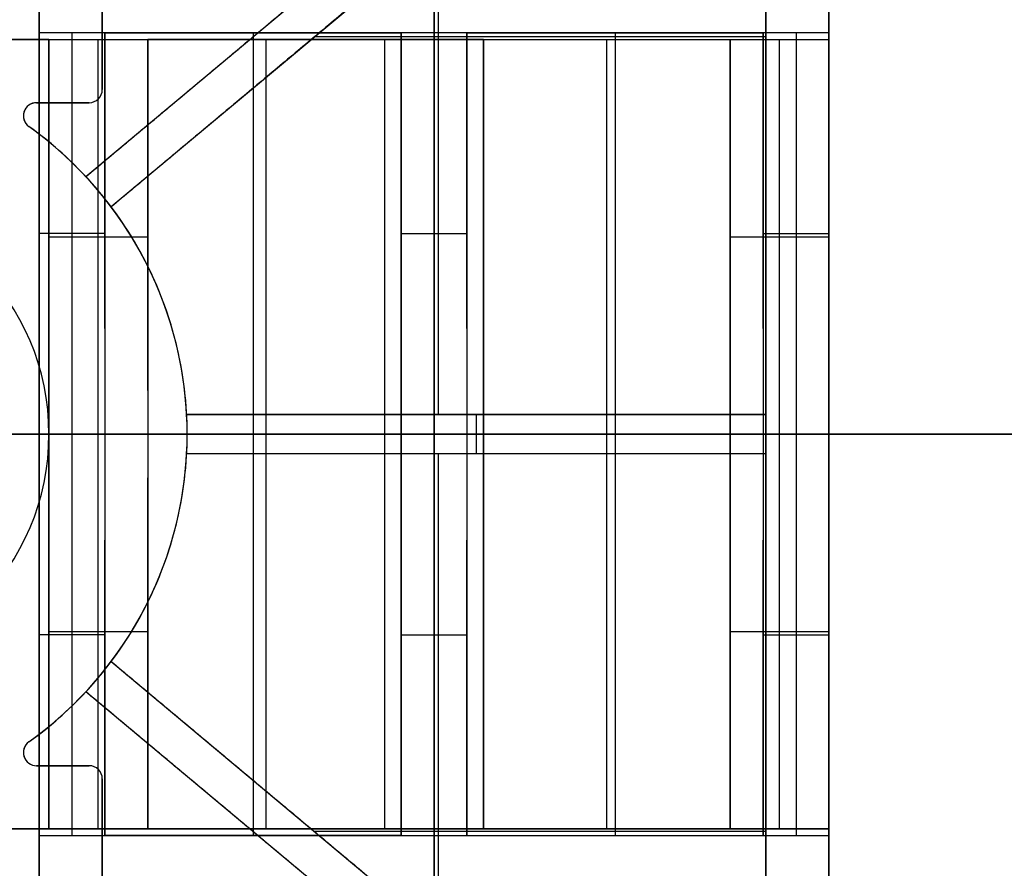
# Model space of a CAD drawing. Units: millimetres. Extents: x -11 to 340, y -176 to 176.
# Drawn here: x 133 to 148, y -7 to 6 of the extents above; entities that cross this region are included whole.
import ezdxf

# ---------------------------------------------------------------- set-up
doc = ezdxf.new("R2010")
doc.units = ezdxf.units.MM
doc.header["$MEASUREMENT"] = 0
doc.layers.add('2', color=7, linetype='Continuous')
doc.layers.add('3', color=7, linetype='Continuous')

msp = doc.modelspace()

# ---------------------------------------------------------------- linework, layer by layer
at = {"layer": '2'}
for centre, radius, start, end in [((164.5, 0, 37.7), 175.5, 0, 180), ((164.5, 0, -6.8), 175.5, 0, 180), ((164.5, 0, 15.45), 175.5, 0, 180), ((164.5, 0, -7), 175.3, 0, 180), ((164.5, 0, 38), 175.2, 0, 180), ((164.5, 0, -7), 174.8, 0, 180), ((164.5, 0, -6.8), 174.6, 0, 180), ((164.5, 0, -5), 174.6, 0, 180), ((164.5, 0, -5.9), 174.6, 0, 180), ((164.5, 0, -4.8), 174.4, 0, 180), ((164.5, 0, -4.8), 174.4, 4.09867, 180), ((164.5, 0, 26), 173.7, 0, 180), ((164.5, 0, 35), 173.7, 0, 180), ((164.5, 0, 4.3), 173.7, 360, 180), ((164.5, 0, 11), 173.7, 0, 180), ((164.5, 0, 12), 173.7, 0, 180), ((164.5, 0, 18), 173.7, 0, 180), ((164.5, 0, 19), 173.7, 0, 180), ((164.5, 0, 25), 173.7, 0, 180), ((164.5, 0, 30.5), 173.7, 0, 180), ((164.5, 0, 7.65), 173.7, 0, 180), ((164.5, 0, 15), 173.7, 0, 180), ((164.5, 0, 22), 173.7, 0, 180), ((164.5, 0, 35.5), 173.2, 0, 180), ((164.5, 0, 3.8), 173.2, 0, 180), ((164.5, 0, 35.5), 173.2, 0, 180), ((164.5, 0, 3.8), 173.2, 0, 180), ((164.5, 0, 35.5), 172.965, 0, 180), ((164.5, 0, 25), 172.7, 0, 180), ((164.5, 0, 26), 172.7, 0, 180), ((164.5, 0, 11), 172.7, 0, 180), ((164.5, 0, 12), 172.7, 0, 180), ((164.5, 0, 18), 172.7, 0, 180), ((164.5, 0, 19), 172.7, 0, 180), ((164.5, 0, 35.247), 172.53, 0, 180), ((164.5, 0, 38), 172.429, 0, 180), ((164.5, 0, 38), 172.429, 0.11136, 180), ((164.5, 0, 25.5), 172.2, 0, 180), ((164.5, 0, 11.5), 172.2, 0, 180), ((164.5, 0, 18.5), 172.2, 0, 180), ((164.5, 0, 11.5), 172.2, 0, 180), ((164.5, 0, 11.5), 172.2, 0, 180), ((164.5, 0, 18.5), 172.2, 0, 180), ((164.5, 0, 18.5), 172.2, 0, 180), ((164.5, 0, 37.848), 172.168, 0, 180), ((164.5, 0, 37.848), 172.168, 0, 180), ((164.5, 0, -4.3), 171.95, 0, 180), ((164.5, 0, -3.8), 171.95, 0, 180), ((164.5, 0, -3.3), 171.95, 0, 180), ((164.5, 0, -2.8), 171.95, 0, 180), ((164.5, 0, -2.3), 171.95, 0, 180), ((164.5, 0, -1.8), 171.95, 0, 180), ((164.5, 0, -1.3), 171.95, 0, 180), ((164.5, 0, -0.8), 171.95, 0, 180), ((164.5, 0, -0.3), 171.95, 0, 180), ((164.5, 0, 0.2), 171.95, 0, 180), ((164.5, 0, 0.7), 171.95, 0, 180), ((164.5, 0, 1.2), 171.95, 0, 180), ((164.5, 0, -4.55), 171.7, 0, 180), ((164.5, 0, -4.8), 171.7, 0, 180), ((164.5, 0, -4.05), 171.7, 0, 180), ((164.5, 0, -3.55), 171.7, 0, 180), ((164.5, 0, -3.05), 171.7, 0, 180), ((164.5, 0, -2.55), 171.7, 0, 180), ((164.5, 0, -2.05), 171.7, 0, 180), ((164.5, 0, -1.55), 171.7, 0, 180), ((164.5, 0, -1.05), 171.7, 0, 180), ((164.5, 0, -0.55), 171.7, 0, 180), ((164.5, 0, -0.05), 171.7, 0, 180), ((164.5, 0, 0.45), 171.7, 0, 180), ((164.5, 0, 0.95), 171.7, 0, 180), ((164.5, 0, 1.45), 171.7, 0, 180), ((164.5, 0, 1.8), 171.7, 0, 180), ((164.5, 0, -4.675), 171.7, 0, 180), ((164.5, 0, 1.625), 171.7, 0, 180), ((164.5, 0, 27.5), 170.353, 0, 180), ((164.5, 0, 27.253), 170.288, 0, 180), ((164.5, 0, 3.8), 170.2, 0, 180), ((164.5, 0, 28), 169.853, 0, 180), ((164.5, 0, 27), 169.853, 0, 180), ((164.5, 0, 28), 169.853, 0, 180), ((164.5, 0, 27), 169.853, 0, 180), ((164.5, 0, 6), 169.7, 0, 180), ((164.5, 0, 4.3), 169.7, 0, 180), ((164.5, 0, 5.15), 169.7, 0, 180), ((164.5, 0, -2.55), 169.3, 0, 180), ((164.5, 0, -3.05), 169.3, 0, 180), ((164.5, 0, -3.55), 169.3, 0, 180), ((164.5, 0, -4.05), 169.3, 0, 180), ((164.5, 0, -4.55), 169.3, 0, 180), ((164.5, 0, -4.8), 169.3, 0, 180), ((164.5, 0, 1.45), 169.3, 0, 180), ((164.5, 0, 1.8), 169.3, 0, 180), ((164.5, 0, 0.95), 169.3, 0, 180), ((164.5, 0, 0.45), 169.3, 0, 180), ((164.5, 0, -0.05), 169.3, 0, 180), ((164.5, 0, -0.55), 169.3, 0, 180), ((164.5, 0, -1.05), 169.3, 0, 180), ((164.5, 0, -1.55), 169.3, 0, 180), ((164.5, 0, -2.05), 169.3, 0, 180), ((164.5, 0, -4.675), 169.3, 0, 180), ((164.5, 0, 1.625), 169.3, 0, 180), ((164.5, 0, -2.8), 169.05, 0, 180), ((164.5, 0, -3.3), 169.05, 0, 180), ((164.5, 0, -3.8), 169.05, 0, 180), ((164.5, 0, -4.3), 169.05, 0, 180), ((164.5, 0, 1.2), 169.05, 0, 180), ((164.5, 0, 0.7), 169.05, 0, 180), ((164.5, 0, 0.2), 169.05, 0, 180), ((164.5, 0, -0.3), 169.05, 0, 180), ((164.5, 0, -0.8), 169.05, 0, 180), ((164.5, 0, -1.3), 169.05, 0, 180), ((164.5, 0, -1.8), 169.05, 0, 180), ((164.5, 0, -2.3), 169.05, 0, 180), ((164.5, 0, 7), 168.7, 0, 180), ((164.5, 0, 7), 168.7, 0, 180), ((164.5, 0, 28), 168.412, 0, 180), ((164.5, 0, -4.8), 168.2, 0, 180), ((164.5, 0, 27), 167.843, 0, 180), ((164.5, 0, -4.3), 167.7, 0, 180), ((164.5, 0, 4.7), 167.7, 0, 180), ((164.5, 0, 0.2), 167.7, 0, 180), ((164.5, 0, 5), 167.4, 0, 180), ((164.5, 0, 5), 167.4, 0.34121, 180), ((164.5, 0, 20.5), 166.375, 0, 180), ((164.5, 0, 20.253), 166.309, 0, 180), ((164.5, 0, 21), 165.875, 0, 180), ((164.5, 0, 20), 165.875, 0, 180), ((164.5, 0, 21), 165.875, 0, 180), ((164.5, 0, 20), 165.875, 0, 180), ((164.5, 0, 21), 164.433, 0, 180), ((164.5, 0, 20), 163.865, 0, 180), ((164.5, 0, 13.5), 162.396, 0, 180), ((164.5, 0, 13.253), 162.331, 0, 180), ((164.5, 0, 14), 161.896, 0, 180), ((164.5, 0, 13), 161.896, 0, 180), ((164.5, 0, 14), 161.896, 1.27022, 180), ((164.5, 0, 13), 161.896, 1.24807, 180), ((164.5, 0, 14), 160.455, 0, 180), ((164.5, 0, 13), 159.887, 0, 180), ((164.5, 0, 7), 157.336, 0, 180), ((164.5, 0, 7), 157.336, 0, 180), ((164.5, 0, 7.747), 156.902, 0, 180), ((164.5, 0, 7.5), 156.836, 0, 180), ((164.5, 0, 5), 154.359, 360, 180), ((164.5, 0, 5.747), 153.925, 0, 180), ((164.5, 0, 5.747), 153.925, 0, 180), ((164.5, 0, 5.5), 153.859, 0, 180), ((164.5, 0, 37.7), 175.5, 180, 0), ((164.5, 0, -6.8), 175.5, 180, 0), ((164.5, 0, 15.45), 175.5, 180, 0), ((164.5, 0, -7), 175.3, 180, 0), ((164.5, 0, 38), 175.2, 180, 0), ((164.5, 0, -7), 174.8, 180, 0), ((164.5, 0, -6.8), 174.6, 180, 0), ((164.5, 0, -5), 174.6, 180, 0), ((164.5, 0, -5.9), 174.6, 180, 0), ((164.5, 0, -4.8), 174.4, 180, 0), ((164.5, 0, -4.8), 174.4, 180, 356.23574), ((164.5, 0, 35), 173.7, 180, 0), ((164.5, 0, 26), 173.7, 180, 0), ((164.5, 0, 4.3), 173.7, 180, 0), ((164.5, 0, 11), 173.7, 180, 0), ((164.5, 0, 18), 173.7, 180, 0), ((164.5, 0, 12), 173.7, 180, 0), ((164.5, 0, 25), 173.7, 180, 0), ((164.5, 0, 19), 173.7, 180, 0), ((164.5, 0, 30.5), 173.7, 180, 0), ((164.5, 0, 7.65), 173.7, 180, 0), ((164.5, 0, 15), 173.7, 180, 0), ((164.5, 0, 22), 173.7, 180, 0), ((164.5, 0, 35.5), 173.2, 180, 0), ((164.5, 0, 3.8), 173.2, 180, 0), ((164.5, 0, 35.5), 173.2, 180, 0), ((164.5, 0, 3.8), 173.2, 180, 0), ((164.5, 0, 35.5), 172.965, 180, 0), ((164.5, 0, 25), 172.7, 180, 0), ((164.5, 0, 26), 172.7, 180, 0), ((164.5, 0, 11), 172.7, 180, 0), ((164.5, 0, 12), 172.7, 180, 0), ((164.5, 0, 18), 172.7, 180, 0), ((164.5, 0, 19), 172.7, 180, 0), ((164.5, 0, 35.247), 172.53, 180, 0), ((164.5, 0, 38), 172.429, 180, 0), ((164.5, 0, 38), 172.429, 180, 359.77763), ((164.5, 0, 25.5), 172.2, 180, 0), ((164.5, 0, 11.5), 172.2, 180, 0), ((164.5, 0, 18.5), 172.2, 180, 0), ((164.5, 0, 11.5), 172.2, 180, 0), ((164.5, 0, 11.5), 172.2, 180, 0), ((164.5, 0, 18.5), 172.2, 180, 0), ((164.5, 0, 18.5), 172.2, 180, 0), ((164.5, 0, 37.848), 172.168, 180, 0), ((164.5, 0, 37.848), 172.168, 180, 0), ((164.5, 0, -4.3), 171.95, 180, 0), ((164.5, 0, -3.8), 171.95, 180, 0), ((164.5, 0, -3.3), 171.95, 180, 0), ((164.5, 0, -2.8), 171.95, 180, 0), ((164.5, 0, -2.3), 171.95, 180, 0), ((164.5, 0, -1.8), 171.95, 180, 0), ((164.5, 0, -1.3), 171.95, 180, 0), ((164.5, 0, -0.8), 171.95, 180, 0), ((164.5, 0, -0.3), 171.95, 180, 0), ((164.5, 0, 0.2), 171.95, 180, 0), ((164.5, 0, 0.7), 171.95, 180, 0), ((164.5, 0, 1.2), 171.95, 180, 0), ((164.5, 0, -4.55), 171.7, 180, 0), ((164.5, 0, -4.8), 171.7, 180, 0), ((164.5, 0, -4.05), 171.7, 180, 0), ((164.5, 0, -3.55), 171.7, 180, 0), ((164.5, 0, -3.05), 171.7, 180, 0), ((164.5, 0, -2.55), 171.7, 180, 0), ((164.5, 0, -2.05), 171.7, 180, 0), ((164.5, 0, -1.55), 171.7, 180, 0), ((164.5, 0, -1.05), 171.7, 180, 0), ((164.5, 0, -0.55), 171.7, 180, 0), ((164.5, 0, -0.05), 171.7, 180, 0), ((164.5, 0, 0.45), 171.7, 180, 0), ((164.5, 0, 0.95), 171.7, 180, 0), ((164.5, 0, 1.45), 171.7, 180, 0), ((164.5, 0, 1.8), 171.7, 180, 0), ((164.5, 0, -4.675), 171.7, 180, 0), ((164.5, 0, 1.625), 171.7, 180, 0), ((164.5, 0, 27.5), 170.353, 180, 0), ((164.5, 0, 27.253), 170.288, 180, 0), ((164.5, 0, 3.8), 170.2, 180, 0), ((164.5, 0, 28), 169.853, 180, 0), ((164.5, 0, 27), 169.853, 180, 0), ((164.5, 0, 28), 169.853, 180, 0), ((164.5, 0, 27), 169.853, 180, 0), ((164.5, 0, 6), 169.7, 180, 0), ((164.5, 0, 4.3), 169.7, 180, 0), ((164.5, 0, 5.15), 169.7, 180, 0), ((164.5, 0, -2.55), 169.3, 180, 0), ((164.5, 0, -3.05), 169.3, 180, 0), ((164.5, 0, -3.55), 169.3, 180, 0), ((164.5, 0, -4.05), 169.3, 180, 0), ((164.5, 0, -4.55), 169.3, 180, 0), ((164.5, 0, -4.8), 169.3, 180, 0), ((164.5, 0, 1.45), 169.3, 180, 0), ((164.5, 0, 1.8), 169.3, 180, 0), ((164.5, 0, 0.95), 169.3, 180, 0), ((164.5, 0, 0.45), 169.3, 180, 0), ((164.5, 0, -0.05), 169.3, 180, 0), ((164.5, 0, -0.55), 169.3, 180, 0), ((164.5, 0, -1.05), 169.3, 180, 0), ((164.5, 0, -1.55), 169.3, 180, 0), ((164.5, 0, -2.05), 169.3, 180, 0), ((164.5, 0, -4.675), 169.3, 180, 0), ((164.5, 0, 1.625), 169.3, 180, 0), ((164.5, 0, -2.8), 169.05, 180, 0), ((164.5, 0, -3.3), 169.05, 180, 0), ((164.5, 0, -3.8), 169.05, 180, 0), ((164.5, 0, -4.3), 169.05, 180, 0), ((164.5, 0, 1.2), 169.05, 180, 0), ((164.5, 0, 0.7), 169.05, 180, 0), ((164.5, 0, 0.2), 169.05, 180, 0), ((164.5, 0, -0.3), 169.05, 180, 0), ((164.5, 0, -0.8), 169.05, 180, 0), ((164.5, 0, -1.3), 169.05, 180, 0), ((164.5, 0, -1.8), 169.05, 180, 0), ((164.5, 0, -2.3), 169.05, 180, 0), ((164.5, 0, 7), 168.7, 180, 0), ((164.5, 0, 7), 168.7, 180, 0), ((164.5, 0, 28), 168.412, 180, 0), ((164.5, 0, -4.8), 168.2, 180, 0), ((164.5, 0, 27), 167.843, 180, 0), ((164.5, 0, -4.3), 167.7, 180, 0), ((164.5, 0, 4.7), 167.7, 180, 0), ((164.5, 0, 0.2), 167.7, 180, 0), ((164.5, 0, 5), 167.4, 180, 0), ((164.5, 0, 5), 167.4, 180, 0), ((164.5, 0, 20.5), 166.375, 180, 0), ((164.5, 0, 20.253), 166.309, 180, 0), ((164.5, 0, 21), 165.875, 180, 0), ((164.5, 0, 20), 165.875, 180, 0), ((164.5, 0, 21), 165.875, 180, 0), ((164.5, 0, 20), 165.875, 180, 0), ((164.5, 0, 21), 164.433, 180, 0), ((164.5, 0, 20), 163.865, 180, 0), ((164.5, 0, 13.5), 162.396, 180, 360), ((164.5, 0, 13.253), 162.331, 180, 0), ((164.5, 0, 14), 161.896, 180, 0), ((164.5, 0, 13), 161.896, 180, 0), ((164.5, 0, 14), 161.896, 180, 360), ((164.5, 0, 13), 161.896, 180, 360), ((164.5, 0, 14), 160.455, 180, 0), ((164.5, 0, 13), 159.887, 180, 0), ((164.5, 0, 7), 157.336, 180, 0), ((164.5, 0, 7), 157.336, 180, 359.79238), ((164.5, 0, 7.747), 156.902, 180, 0), ((164.5, 0, 7.5), 156.836, 180, 360), ((164.5, 0, 5), 154.359, 180, 0), ((164.5, 0, 5.747), 153.925, 180, 0), ((164.5, 0, 5.747), 153.925, 180, 0), ((164.5, 0, 5.5), 153.859, 180, 360)]:
    msp.add_arc(centre, radius, start, end, dxfattribs=at)
at = {"layer": '3', "extrusion": (0, 0, -1)}
for p, q in [((133.2, -13.275, -16.495), (133.2, 13.275, -16.495)), ((145.2, -13.275, -16.495), (145.2, 13.275, -16.495)), ((139.2, 6.1, -20.7), (139.2, 7.1, -20.7)), ((133.7, 6.1, -20.7), (133.7, 0, -17.178)), ((138.7, 6.1, -16.283), (134.2, 6.1, -16.283)), ((134.2, 6.1, -18.491), (138.7, 6.1, -18.491)), ((134.2, 1.609, -18.107), (134.2, 6.1, -18.107)), ((136.45, 6.1, -16.283), (136.45, 6.1, -20.7)), ((138.7, 1.609, -18.107), (138.7, 6.1, -18.107)), ((139.2, 0, -17.178), (139.2, 6.1, -20.7)), ((139.7, 1.609, -18.107), (139.7, 6.1, -18.107)), ((139.7, 6.1, -18.491), (144.2, 6.1, -18.491)), ((141.95, 6.1, -16.283), (141.95, 6.1, -20.7)), ((144.2, 1.609, -18.107), (144.2, 6.1, -18.107)), ((144.7, 6.1, -20.7), (144.7, 0, -17.178)), ((134.2, 3.05, -18.939), (133.2, 3.05, -18.939)), ((138.7, 3.05, -18.939), (139.7, 3.05, -18.939)), ((144.2, 3.05, -18.939), (145.2, 3.05, -18.939)), ((139.2, -6.1, -20.7), (139.2, 0, -17.178)), ((133.2, 0, -17.178), (133.2, 0, -14.7)), ((133.2, 0, -14.7), (145.2, 0, -14.7)), ((133.7, 0, -17.178), (133.7, -6.1, -20.7)), ((134.2, 0, -15.9), (138.7, 0, -15.9)), ((134.2, 0, -15.9), (134.2, 0, -17.178)), ((138.7, 0, -15.9), (138.7, 0, -17.178)), ((139.7, 0, -15.9), (139.7, 0, -17.178)), ((139.7, 0, -15.9), (144.2, 0, -15.9)), ((144.2, 0, -15.9), (144.2, 0, -17.178)), ((144.7, 0, -17.178), (144.7, -6.1, -20.7)), ((145.2, 0, -17.178), (145.2, 0, -14.7)), ((134.2, -6.1, -18.107), (134.2, -1.609, -18.107)), ((138.7, -6.1, -18.107), (138.7, -1.609, -18.107)), ((139.7, -6.1, -18.107), (139.7, -1.609, -18.107)), ((144.2, -6.1, -18.107), (144.2, -1.609, -18.107)), ((134.2, -3.05, -18.939), (133.2, -3.05, -18.939)), ((138.7, -3.05, -18.939), (139.7, -3.05, -18.939)), ((144.2, -3.05, -18.939), (145.2, -3.05, -18.939)), ((134.2, -6.1, -18.491), (138.7, -6.1, -18.491)), ((136.45, -6.1, -20.7), (136.45, -6.1, -16.283)), ((139.2, -7.1, -20.7), (139.2, -6.1, -20.7)), ((139.7, -6.1, -18.491), (144.2, -6.1, -18.491)), ((141.95, -6.1, -20.7), (141.95, -6.1, -16.283))]:
    msp.add_line(p, q, dxfattribs=at)
at = {"layer": '3', "extrusion": (1, 0, 0)}
for p, q in [((133.2, 13.13, -28.65), (133.2, 6, -28.65)), ((145.2, -13.13, -28.65), (145.2, 13.13, -28.65)), ((133.911, 3.916, -28.76), (143.773, 12.17, -28.76)), ((134.16, 12.17, -30.28), (134.16, 5.24, -30.28)), ((144.24, -12.17, -30.28), (144.24, 12.17, -30.28)), ((144.24, 11.779, -28.76), (134.296, 3.456, -28.76)), ((139.268, 0.3, -28.16), (139.268, 7.617, -28.16)), ((139.2, 6, -24.9), (139.2, 7.25, -24.9)), ((133.2, 6, -29.8), (115, 6, -29.8)), ((133.2, 6, -26.05), (133.35, 6, -26.05)), ((133.35, 6, -26.45), (133.35, 0.663, -26.45)), ((134.1, 0, -26.543), (134.1, 6, -25.7)), ((134.85, 0.663, -26.45), (134.85, 6, -26.45)), ((134.85, 6, -26.05), (138.45, 6, -26.05)), ((136.65, -6, -27.2), (136.65, 6, -27.2)), ((144.24, 6.039, -28.16), (137.383, 6.039, -28.16)), ((138.45, 6, -26.3), (138.45, -6, -26.3)), ((139.2, -6, -25.4), (139.2, 6, -25.4)), ((139.2, 6, -25.4), (139.2, 6, -24.9)), ((139.95, 6, -26.05), (143.7, 6, -26.05)), ((139.95, -6, -26.3), (139.95, 6, -26.3)), ((141.825, -6, -27.2), (141.825, 6, -27.2)), ((143.7, 6, -26.45), (143.7, 0.663, -26.45)), ((144.45, 0, -26.543), (144.45, 6, -25.7)), ((134.16, 5.24, -32.4), (134.16, 5.24, -28.16)), ((133.96, 5.04, -30.28), (133.161, 5.04, -30.28)), ((133.56, 5.04, -32.4), (133.56, 5.04, -28.16)), ((133.96, 5.04, -28.16), (133.96, 5.04, -32.4)), ((132.961, 4.84, -32.4), (132.961, 4.84, -28.16)), ((133.911, 3.916, -28.16), (133.911, 3.916, -29.36)), ((134.296, 3.456, -29.36), (134.296, 3.456, -28.16)), ((133.35, 3, -26.122), (134.85, 3, -26.122)), ((143.7, 3, -26.122), (145.2, 3, -26.122)), ((135.442, 0.3, -28.16), (135.442, 0.3, -29.36)), ((135.442, 0.3, -28.76), (144.24, 0.3, -28.76)), ((139.841, 0.3, -28.16), (139.841, 0.3, -29.36)), ((139.841, 0.3, -29.36), (139.841, -0.3, -29.36)), ((133.35, 0, -27.2), (115, 0, -27.2)), ((135.45, 0, -32.4), (131.65, 0, -32.4)), ((133.35, 0, -30.6), (131.65, 0, -30.6)), ((133.35, 0, -27.2), (133.35, 0, -26.543)), ((133.35, 0, -30.6), (133.35, 0, -27.2)), ((134.1, -6, -25.7), (134.1, 0, -26.543)), ((138.45, 0, -27.2), (134.85, 0, -27.2)), ((134.85, 0, -27.2), (134.85, 0, -26.543)), ((135.45, 0, -32.4), (135.45, 0, -29.36)), ((144.24, 0, -29.36), (135.45, 0, -29.36)), ((139.95, 0, -25.4), (138.45, 0, -25.4)), ((138.45, 0, -27.2), (138.45, 0, -25.4)), ((143.7, 0, -27.2), (139.95, 0, -27.2)), ((139.95, 0, -27.2), (139.95, 0, -25.4)), ((143.7, 0, -27.2), (143.7, 0, -26.543)), ((145.2, 0, -32.4), (144.24, 0, -32.4)), ((144.24, 0, -32.4), (144.24, 0, -29.36)), ((144.45, -6, -25.7), (144.45, 0, -26.543)), ((145.2, 0, -32.4), (145.2, 0, -26.543)), ((135.442, -0.3, -29.36), (135.442, -0.3, -28.16)), ((144.24, -0.3, -28.76), (135.442, -0.3, -28.76)), ((139.268, -7.617, -28.16), (139.268, -0.3, -28.16)), ((139.841, -0.3, -28.16), (139.841, -0.3, -29.36)), ((133.35, -0.663, -26.45), (133.35, -6, -26.45)), ((134.85, -6, -26.45), (134.85, -0.663, -26.45)), ((143.7, -0.663, -26.45), (143.7, -6, -26.45)), ((133.35, -3, -26.122), (134.85, -3, -26.122)), ((143.7, -3, -26.122), (145.2, -3, -26.122)), ((134.296, -3.456, -28.16), (134.296, -3.456, -29.36)), ((134.296, -3.456, -28.76), (144.24, -11.779, -28.76)), ((133.911, -3.916, -29.36), (133.911, -3.916, -28.16)), ((143.773, -12.17, -28.76), (133.911, -3.916, -28.76)), ((132.961, -4.84, -28.16), (132.961, -4.84, -32.4)), ((133.161, -5.04, -30.28), (133.96, -5.04, -30.28)), ((133.56, -5.04, -32.4), (133.56, -5.04, -28.16)), ((134.16, -5.24, -28.16), (134.16, -5.24, -32.4)), ((134.16, -5.24, -30.28), (134.16, -12.17, -30.28)), ((115, -6, -29.8), (133.2, -6, -29.8)), ((133.35, -6, -26.05), (133.2, -6, -26.05)), ((133.2, -6, -28.65), (133.2, -13.13, -28.65)), ((138.45, -6, -26.05), (134.85, -6, -26.05)), ((144.24, -6.039, -28.16), (137.383, -6.039, -28.16)), ((139.2, -6, -25.4), (139.2, -6, -24.9)), ((139.2, -7.25, -24.9), (139.2, -6, -24.9)), ((143.7, -6, -26.05), (139.95, -6, -26.05))]:
    msp.add_line(p, q, dxfattribs=at)
at = {"layer": '3', "extrusion": (0, 1, 0)}
for p, q in [((159.4, 0, -5.4), (-9.1, 0, -5.4)), ((159.4, 0, -4.8), (-9.1, 0, -4.8)), ((-1, 0, -1.17), (330, 0, -1.17)), ((-1, 0, -1.47), (330, 0, -1.47)), ((-1, 0, 2.83), (330, 0, 2.83)), ((-1, 0, -1.17), (330, 0, -1.17)), ((-1, 0, 3), (330, 0, 3)), ((-1, 0, 2.83), (330, 0, 2.83)), ((-1, 0, 5), (330, 0, 5)), ((-1, 0, 3), (330, 0, 3))]:
    msp.add_line(p, q, dxfattribs=at)
at = {"layer": '3'}
for p, q in [((130.95, 0, -32.4), (155.25, 0, -32.4)), ((130.95, 0, -34.9), (155.25, 0, -34.9))]:
    msp.add_line(p, q, dxfattribs=at)
at = {"layer": '3', "extrusion": (0, -1, 0)}
for p, q in [((122.711, 0, -4.8), (156.65, 0, -4.8)), ((122.711, 0, -3.8), (156.65, 0, -3.8))]:
    msp.add_line(p, q, dxfattribs=at)
at = {"layer": '3'}
for centre, radius, start, end in [((164.5, 0, -5.4), 173.6, 360, 180), ((164.5, 0, -4.8), 173.6, 0, 180), ((164.5, 0, -5.1), 173.6, 0, 180), ((164.5, 0, 5), 167.2, 0, 180), ((164.5, 0, -4), 167.2, 0, 180), ((164.5, 0, 0.5), 167.2, 0, 359.5), ((164.5, 0, -4), 166.6, 0, 180), ((164.5, 0, 5), 166.6, 0, 180), ((164.5, 0, 0.5), 166.6, 0, 359.5), ((164.5, 0, -4.8), 125, 360, 180), ((164.5, 0, -3.8), 125, 360, 180), ((164.5, 0, -4.3), 125, 360, 180), ((164.5, 0, -5.4), 117.5, 360, 180), ((164.5, 0, -22.103), 117.354, 360, 104.82885), ((164.5, 0, -38.803), 117.208, 360, 180), ((164.5, 0, -39.4), 116.608, 0.00004, 179.9781), ((164.5, 0, -39.4), 116.608, 0.00003, 105.91954), ((164.5, 0, -37.1), 95.983, 92.83135, 207.16883), ((164.5, 0, -37.1), 94.017, 92.96848, 207.03059), ((133.96, 5.24, -32.4), 0.2, 270, 360), ((133.96, 5.24, -28.16), 0.2, 270, 360), ((133.96, 5.24, -30.28), 0.2, 270, 0), ((133.161, 4.84, -28.16), 0.2, 90.1422, 234.434), ((133.161, 4.84, -32.4), 0.2, 89.9995, 233.7335), ((133.161, 4.84, -30.28), 0.2, 90.0711, 234.084), ((129.7, 0, -32.4), 5.75, 305.566, 54.4583), ((129.7, 0, -30.28), 5.75, 305.5573, 54.4461), ((129.7, 0, -28.16), 5.75, 42.9201, 54.4339), ((129.7, 0, -29.36), 5.75, 36.9387, 42.9201), ((129.7, 0, -30.6), 3.65, 270, 90), ((129.7, 0, -27.2), 3.65, 0, 90), ((129.7, 0, -28.9), 3.65, 270, 90), ((129.7, 0, -28.16), 5.75, 2.9907, 36.9387), ((129.7, 0, -29.36), 5.75, 357.0093, 2.9907), ((164.5, 0, -5.4), 173.6, 180, 0), ((164.5, 0, -4.8), 173.6, 180, 0), ((164.5, 0, -5.1), 173.6, 180, 0), ((164.5, 0, -4), 166.6, 180, 359.5), ((164.5, 0, 5), 166.6, 180, 359.5), ((164.5, 0, -4.8), 125, 180, 360), ((164.5, 0, -3.8), 125, 180, 360), ((164.5, 0, -4.3), 125, 180, 360), ((164.5, 0, -5.4), 117.5, 180, 360), ((164.5, 0, -22.103), 117.354, 180, 360), ((164.5, 0, -38.803), 117.208, 180, 360), ((164.5, 0, -39.4), 116.608, 180, 359.97809), ((164.5, 0, 5), 167.2, 180, 359.5), ((164.5, 0, -4), 167.2, 180, 359.5), ((129.7, 0, -27.2), 3.65, 270, 360), ((129.7, 0, -28.16), 5.75, 323.0613, 357.0093), ((129.7, 0, -29.36), 5.75, 317.0799, 323.0613), ((129.7, 0, -28.16), 5.75, 305.5487, 317.08), ((133.161, -4.84, -32.4), 0.2, 125.566, 269.8578), ((133.161, -4.84, -28.16), 0.2, 126.0686, 270.0002), ((133.161, -4.84, -30.28), 0.2, 125.8172, 269.9289), ((133.96, -5.24, -32.4), 0.2, 0, 90), ((133.96, -5.24, -28.16), 0.2, 0, 90), ((133.96, -5.24, -30.28), 0.2, 0, 90)]:
    msp.add_arc(centre, radius, start, end, dxfattribs=at)
at = {"layer": '3', "extrusion": (1.22465e-16, 3.35415e-19, -1)}
for centre, start, end in [((-164.5, 0, 1.17), 0, 180), ((-164.5, 0, -3), 180, 0)]:
    msp.add_arc(centre, 165.5, start, end, dxfattribs=at)
at = {"layer": '3', "extrusion": (1.22465e-16, 0, -1)}
for centre, start, end in [((-164.5, 0, 1.47), 0, 180), ((-164.5, 0, 1.32), 0, 180), ((-164.5, 0, -2.83), 0, 180), ((-164.5, 0, 1.17), 0, 180), ((-164.5, 0, -0.83), 0, 180), ((-164.5, 0, -2.915), 0, 180), ((-164.5, 0, -5), 0, 180), ((-164.5, 0, -3), 0, 180), ((-164.5, 0, -4), 0, 180), ((-164.5, 0, 1.47), 180, 0), ((-164.5, 0, 1.32), 180, 0), ((-164.5, 0, -2.83), 180, 0), ((-164.5, 0, 1.17), 180, 0), ((-164.5, 0, -0.83), 180, 0), ((-164.5, 0, -2.915), 180, 0), ((-164.5, 0, -5), 180, 0), ((-164.5, 0, -3), 180, 0), ((-164.5, 0, -4), 180, 0)]:
    msp.add_arc(centre, 165.5, start, end, dxfattribs=at)
at = {"layer": '3', "extrusion": (1.22465e-16, -3.35415e-19, -1)}
for centre, start, end in [((-164.5, 0, -3), 0, 180), ((-164.5, 0, 1.17), 180, 360)]:
    msp.add_arc(centre, 165.5, start, end, dxfattribs=at)
at = {"layer": '3', "extrusion": (1.22381e-16, -1.67707e-19, -1)}
msp.add_arc((-164.5, 0, -2.83), 165.5, 0, 180, dxfattribs=at)
at = {"layer": '3', "extrusion": (1, 6.12323e-17, 0)}
for centre, radius, start, end in [((0, -64.7, 133.2), 50, 72.554, 107.446), ((0, -64.7, 139.2), 50, 81.8364, 98.1636), ((0, -64.7, 134.2), 48.8, 82.8192, 97.1808), ((0, -64.7, 136.45), 48.8, 82.8192, 97.1808), ((0, -64.7, 141.95), 48.8, 82.8192, 97.1808), ((0, -64.7, 144.2), 48.8, 82.8192, 97.1808)]:
    msp.add_arc(centre, radius, start, end, dxfattribs=at)
at = {"layer": '3', "extrusion": (1, 6.12323e-17, -2.2673e-16)}
msp.add_arc((0, -64.7, 145.2), 50, 72.554, 107.446, dxfattribs=at)
at = {"layer": '3', "extrusion": (1, 6.12323e-17, -2.84503e-16)}
msp.add_arc((0, -64.7, 138.7), 48.8, 82.8192, 97.1808, dxfattribs=at)
at = {"layer": '3', "extrusion": (1, 6.12323e-17, 1.03418e-18)}
msp.add_arc((0, -64.7, 139.7), 48.8, 82.8192, 97.1808, dxfattribs=at)
at = {"layer": '3', "extrusion": (1.22549e-16, 1.67707e-19, -1)}
msp.add_arc((-164.5, 0, -2.83), 165.5, 180, 360, dxfattribs=at)
at = {"layer": '3'}
for points, weights in [([(49.225, 0, -5.4), (49.225, 106.565, -5.4), (155.462, 114.92, -5.4)], [1, 0.734302914333, 1]), ([(155.479, 114.646, -36.9), (49.5, 106.306, -36.9), (49.5, 0, -36.9)], [1, 0.734318643835, 1])]:
    msp.add_rational_spline(points, weights, degree=2, dxfattribs=at)
for points, weights, knots in [([(79.108, -43.854, -36.9), (55.204, 2.689, -36.9), (81.364, 48.001, -36.9), (107.524, 93.314, -36.9), (159.784, 95.884, -36.9)], [1, 0.878050697558, 1, 0.878050697558, 1], [-191.624436, -191.624436, -191.624436, -95.812218, -95.812218, 0, 0, 0]), ([(159.735, 95.846, -37.3), (107.528, 93.251, -37.3), (81.394, 47.983, -37.3), (55.26, 2.715, -37.3), (79.117, -43.795, -37.3)], [1, 0.878174177509, 1, 0.878174206554, 0.999999941909], [-191.455469, -191.455469, -191.455469, -95.727723, -95.727723, 0, 0, 0]), ([(80.735, -42.732, -37.3), (57.52, 2.774, -37.3), (83.062, 47.016, -37.3), (108.604, 91.258, -37.3), (159.62, 93.909, -37.3)], [1, 0.878706075874, 1, 0.878706075874, 1], [-187.186865, -187.186865, -187.186865, -93.593432, -93.593432, 0, 0, 0]), ([(159.641, 93.875, -36.9), (108.634, 91.234, -36.9), (83.095, 47.003, -36.9), (57.556, 2.771, -36.9), (80.77, -42.724, -36.9)], [0.999999942146, 0.878671008434, 1, 0.878670979507, 1], [-187.144695, -187.144695, -187.144695, -93.572358, -93.572358, 0, 0, 0])]:
    msp.add_rational_spline(points, weights, degree=2, knots=knots, dxfattribs=at)
for points, degree in [([(133.2, 6.1, -20.7), (133.2, 9.7, -20.7), (133.2, 13.3, -20.7)], 2), ([(145.2, 6.1, -20.7), (145.2, 9.7, -20.7), (145.2, 13.3, -20.7)], 2), ([(133.2, 13.13, -32.4), (133.2, 9.565, -32.4), (133.2, 6, -32.4)], 2), ([(145.2, -13.13, -32.4), (145.2, 0, -32.4), (145.2, 13.13, -32.4)], 2), ([(133.911, 3.916, -28.16), (138.842, 8.043, -28.16), (143.773, 12.17, -28.16)], 2), ([(133.911, 3.916, -29.36), (138.842, 8.043, -29.36), (143.773, 12.17, -29.36)], 2), ([(134.16, 5.24, -32.4), (134.16, 8.705, -32.4), (134.16, 12.17, -32.4)], 2), ([(134.16, 5.24, -28.16), (134.16, 8.705, -28.16), (134.16, 12.17, -28.16)], 2), ([(144.24, 12.17, -32.4), (144.24, 0, -32.4), (144.24, -12.17, -32.4)], 2), ([(144.24, 11.779, -28.16), (139.268, 7.617, -28.16), (134.296, 3.456, -28.16)], 2), ([(144.24, 11.779, -29.36), (139.268, 7.617, -29.36), (134.296, 3.456, -29.36)], 2), ([(144.24, 11.779, -28.16), (144.24, 6.039, -28.16), (144.24, 0.3, -28.16)], 2), ([(133.2, 6, -24.9), (133.2, 7.125, -24.9), (133.2, 8.25, -24.9)], 2), ([(145.2, 6, -24.9), (145.2, 7.125, -24.9), (145.2, 8.25, -24.9)], 2), ([(115, 6, -27.2), (124.1, 6, -27.2), (133.2, 6, -27.2)], 2), ([(133.2, 6, -32.4), (125.35, 6, -32.4), (117.5, 6, -32.4)], 2), ([(134.2, 6.1, -20.7), (133.7, 6.1, -20.7), (133.2, 6.1, -20.7)], 2), ([(133.2, 0, -17.178), (133.2, 3.05, -18.939), (133.2, 6.1, -20.7)], 2), ([(133.2, 6, -27.2), (133.2, 6, -29.8), (133.2, 6, -32.4)], 2), ([(133.2, 6, -27.2), (133.2, 6, -26.05), (133.2, 6, -24.9)], 2), ([(133.2, 6, -24.9), (139.2, 6, -24.9), (145.2, 6, -24.9)], 2), ([(133.35, 6, -27.2), (133.275, 6, -27.2), (133.2, 6, -27.2)], 2), ([(133.35, 6, -27.2), (133.35, 3, -27.2), (133.35, 0, -27.2)], 2), ([(133.35, 6, -25.7), (133.35, 6, -26.45), (133.35, 6, -27.2)], 2), ([(133.35, 6, -25.7), (134.1, 6, -25.7), (134.85, 6, -25.7)], 2), ([(133.35, 0, -26.543), (133.35, 3, -26.122), (133.35, 6, -25.7)], 2), ([(138.7, 6.1, -20.7), (136.45, 6.1, -20.7), (134.2, 6.1, -20.7)], 2), ([(134.2, 6.1, -16.283), (134.2, 6.1, -18.491), (134.2, 6.1, -20.7)], 2), ([(134.2, 6.1, -20.7), (134.2, 3.05, -18.939), (134.2, 0, -17.178)], 2), ([(134.85, 6, -27.2), (134.85, 0, -27.2), (134.85, -6, -27.2)], 2), ([(138.45, 6, -27.2), (136.65, 6, -27.2), (134.85, 6, -27.2)], 2), ([(134.85, 6, -27.2), (134.85, 6, -26.45), (134.85, 6, -25.7)], 2), ([(134.85, 6, -25.7), (134.85, 3, -26.122), (134.85, 0, -26.543)], 2), ([(138.45, 6, -25.4), (138.45, 0, -25.4), (138.45, -6, -25.4)], 2), ([(139.95, 6, -25.4), (139.2, 6, -25.4), (138.45, 6, -25.4)], 2), ([(138.45, 6, -27.2), (138.45, 0, -27.2), (138.45, -6, -27.2)], 2), ([(138.45, 6, -25.4), (138.45, 6, -26.3), (138.45, 6, -27.2)], 2), ([(139.7, 6.1, -20.7), (139.2, 6.1, -20.7), (138.7, 6.1, -20.7)], 2), ([(138.7, 0, -17.178), (138.7, 3.05, -18.939), (138.7, 6.1, -20.7)], 2), ([(138.7, 6.1, -20.7), (138.7, 6.1, -18.491), (138.7, 6.1, -16.283)], 2), ([(144.2, 6.1, -20.7), (141.95, 6.1, -20.7), (139.7, 6.1, -20.7)], 2), ([(139.7, 6.1, -20.7), (139.7, 3.05, -18.939), (139.7, 0, -17.178)], 2), ([(139.7, 6.1, -20.7), (139.7, 6.1, -18.491), (139.7, 6.1, -16.283)], 2), ([(144.2, 6.1, -16.283), (141.95, 6.1, -16.283), (139.7, 6.1, -16.283)], 2), ([(139.95, -6, -25.4), (139.95, 0, -25.4), (139.95, 6, -25.4)], 2), ([(139.95, 6, -27.2), (141.825, 6, -27.2), (143.7, 6, -27.2)], 2), ([(139.95, 6, -25.4), (139.95, 6, -26.3), (139.95, 6, -27.2)], 2), ([(139.95, 6, -27.2), (139.95, 0, -27.2), (139.95, -6, -27.2)], 2), ([(143.7, 6, -25.7), (144.45, 6, -25.7), (145.2, 6, -25.7)], 2), ([(143.7, 6, -27.2), (143.7, 6, -26.45), (143.7, 6, -25.7)], 2), ([(143.7, 0, -26.543), (143.7, 3, -26.122), (143.7, 6, -25.7)], 2), ([(143.7, 6, -27.2), (143.7, 0, -27.2), (143.7, -6, -27.2)], 2), ([(145.2, 6.1, -20.7), (144.7, 6.1, -20.7), (144.2, 6.1, -20.7)], 2), ([(144.2, 6.1, -16.283), (144.2, 6.1, -18.491), (144.2, 6.1, -20.7)], 2), ([(144.2, 6.1, -20.7), (144.2, 3.05, -18.939), (144.2, 0, -17.178)], 2), ([(145.2, 0, -17.178), (145.2, 3.05, -18.939), (145.2, 6.1, -20.7)], 2), ([(145.2, 6, -24.9), (145.2, 6, -25.3), (145.2, 6, -25.7)], 2), ([(145.2, 6, -25.7), (145.2, 3, -26.122), (145.2, 0, -26.543)], 2), ([(133.96, 5.04, -28.16), (133.56, 5.04, -28.16), (133.16, 5.04, -28.16)], 2), ([(133.161, 5.04, -32.4), (133.161, 5.04, -30.28), (133.16, 5.04, -28.16)], 2), ([(133.161, 5.04, -32.4), (133.56, 5.04, -32.4), (133.96, 5.04, -32.4)], 2), ([(133.042, 4.679, -32.4), (133.043, 4.678, -30.987), (133.044, 4.678, -29.573), (133.044, 4.677, -28.16)], 3), ([(135.442, 0.3, -28.16), (139.841, 0.3, -28.16), (144.24, 0.3, -28.16)], 2), ([(144.24, 0.3, -29.36), (139.841, 0.3, -29.36), (135.442, 0.3, -29.36)], 2), ([(144.24, 0.3, -28.16), (144.24, 0.3, -28.76), (144.24, 0.3, -29.36)], 2), ([(144.24, 0.3, -29.36), (144.24, 0, -29.36), (144.24, -0.3, -29.36)], 2), ([(139.7, 0, -17.178), (139.2, 0, -17.178), (138.7, 0, -17.178)], 2), ([(138.7, -6.1, -20.7), (138.7, -3.05, -18.939), (138.7, 0, -17.178)], 2), ([(139.7, 0, -17.178), (139.7, -3.05, -18.939), (139.7, -6.1, -20.7)], 2), ([(133.2, 0, -17.178), (133.7, 0, -17.178), (134.2, 0, -17.178)], 2), ([(133.2, -6.1, -20.7), (133.2, -3.05, -18.939), (133.2, 0, -17.178)], 2), ([(133.35, -6, -25.7), (133.35, -3, -26.122), (133.35, 0, -26.543)], 2), ([(133.35, 0, -26.543), (134.1, 0, -26.543), (134.85, 0, -26.543)], 2), ([(133.35, 0, -27.2), (133.35, -3, -27.2), (133.35, -6, -27.2)], 2), ([(134.2, 0, -17.178), (134.2, -3.05, -18.939), (134.2, -6.1, -20.7)], 2), ([(134.85, 0, -26.543), (134.85, -3, -26.122), (134.85, -6, -25.7)], 2), ([(143.7, -6, -25.7), (143.7, -3, -26.122), (143.7, 0, -26.543)], 2), ([(143.7, 0, -26.543), (144.45, 0, -26.543), (145.2, 0, -26.543)], 2), ([(145.2, 0, -17.178), (144.7, 0, -17.178), (144.2, 0, -17.178)], 2), ([(144.2, 0, -17.178), (144.2, -3.05, -18.939), (144.2, -6.1, -20.7)], 2), ([(145.2, 0, -26.543), (145.2, -3, -26.122), (145.2, -6, -25.7)], 2), ([(145.2, -6.1, -20.7), (145.2, -3.05, -18.939), (145.2, 0, -17.178)], 2), ([(144.24, -0.3, -29.36), (139.841, -0.3, -29.36), (135.442, -0.3, -29.36)], 2), ([(144.24, -0.3, -28.16), (139.841, -0.3, -28.16), (135.442, -0.3, -28.16)], 2), ([(144.24, -0.3, -29.36), (144.24, -0.3, -28.76), (144.24, -0.3, -28.16)], 2), ([(144.24, -0.3, -28.16), (144.24, -6.039, -28.16), (144.24, -11.779, -28.16)], 2), ([(134.296, -3.456, -28.16), (139.268, -7.617, -28.16), (144.24, -11.779, -28.16)], 2), ([(134.296, -3.456, -29.36), (139.268, -7.617, -29.36), (144.24, -11.779, -29.36)], 2), ([(143.773, -12.17, -28.16), (138.842, -8.043, -28.16), (133.911, -3.916, -28.16)], 2), ([(143.773, -12.17, -29.36), (138.842, -8.043, -29.36), (133.911, -3.916, -29.36)], 2), ([(133.043, -4.678, -28.16), (133.043, -4.678, -29.573), (133.044, -4.678, -30.987), (133.044, -4.677, -32.4)], 3), ([(133.96, -5.04, -32.4), (133.56, -5.04, -32.4), (133.16, -5.04, -32.4)], 2), ([(133.16, -5.04, -32.4), (133.16, -5.04, -30.987), (133.161, -5.04, -29.573), (133.161, -5.04, -28.16)], 3), ([(133.96, -5.04, -28.16), (133.56, -5.04, -28.16), (133.161, -5.04, -28.16)], 2), ([(133.96, -5.04, -32.4), (133.96, -5.04, -30.28), (133.96, -5.04, -28.16)], 2), ([(134.16, -12.17, -32.4), (134.16, -8.705, -32.4), (134.16, -5.24, -32.4)], 2), ([(134.16, -12.17, -28.16), (134.16, -8.705, -28.16), (134.16, -5.24, -28.16)], 2), ([(133.2, -6, -27.2), (124.1, -6, -27.2), (115, -6, -27.2)], 2), ([(117.5, -6, -32.4), (125.35, -6, -32.4), (133.2, -6, -32.4)], 2), ([(133.2, -6, -32.4), (133.2, -9.565, -32.4), (133.2, -13.13, -32.4)], 2), ([(133.2, -6, -32.4), (133.2, -6, -29.8), (133.2, -6, -27.2)], 2), ([(133.2, -6, -24.9), (139.2, -6, -24.9), (145.2, -6, -24.9)], 2), ([(133.2, -6, -27.2), (133.2, -6, -26.05), (133.2, -6, -24.9)], 2), ([(133.35, -6, -27.2), (133.275, -6, -27.2), (133.2, -6, -27.2)], 2), ([(133.2, -6, -24.9), (133.2, -7.125, -24.9), (133.2, -8.25, -24.9)], 2), ([(133.2, -13.3, -20.7), (133.2, -9.7, -20.7), (133.2, -6.1, -20.7)], 2), ([(133.2, -6.1, -20.7), (133.7, -6.1, -20.7), (134.2, -6.1, -20.7)], 2), ([(133.35, -6, -25.7), (133.35, -6, -26.45), (133.35, -6, -27.2)], 2), ([(134.85, -6, -25.7), (134.1, -6, -25.7), (133.35, -6, -25.7)], 2), ([(134.2, -6.1, -16.283), (136.45, -6.1, -16.283), (138.7, -6.1, -16.283)], 2), ([(134.2, -6.1, -20.7), (134.2, -6.1, -18.491), (134.2, -6.1, -16.283)], 2), ([(138.7, -6.1, -20.7), (136.45, -6.1, -20.7), (134.2, -6.1, -20.7)], 2), ([(134.85, -6, -27.2), (134.85, -6, -26.45), (134.85, -6, -25.7)], 2), ([(138.45, -6, -27.2), (136.65, -6, -27.2), (134.85, -6, -27.2)], 2), ([(139.95, -6, -25.4), (139.2, -6, -25.4), (138.45, -6, -25.4)], 2), ([(138.45, -6, -25.4), (138.45, -6, -26.3), (138.45, -6, -27.2)], 2), ([(138.7, -6.1, -16.283), (138.7, -6.1, -18.491), (138.7, -6.1, -20.7)], 2), ([(138.7, -6.1, -20.7), (139.2, -6.1, -20.7), (139.7, -6.1, -20.7)], 2), ([(139.7, -6.1, -20.7), (141.95, -6.1, -20.7), (144.2, -6.1, -20.7)], 2), ([(139.7, -6.1, -16.283), (139.7, -6.1, -18.491), (139.7, -6.1, -20.7)], 2), ([(139.7, -6.1, -16.283), (141.95, -6.1, -16.283), (144.2, -6.1, -16.283)], 2), ([(139.95, -6, -27.2), (139.95, -6, -26.3), (139.95, -6, -25.4)], 2), ([(143.7, -6, -27.2), (141.825, -6, -27.2), (139.95, -6, -27.2)], 2), ([(145.2, -6, -25.7), (144.45, -6, -25.7), (143.7, -6, -25.7)], 2), ([(143.7, -6, -25.7), (143.7, -6, -26.45), (143.7, -6, -27.2)], 2), ([(144.2, -6.1, -20.7), (144.7, -6.1, -20.7), (145.2, -6.1, -20.7)], 2), ([(144.2, -6.1, -16.283), (144.2, -6.1, -18.491), (144.2, -6.1, -20.7)], 2), ([(145.2, -6, -24.9), (145.2, -7.125, -24.9), (145.2, -8.25, -24.9)], 2), ([(145.2, -6, -25.7), (145.2, -6, -25.3), (145.2, -6, -24.9)], 2), ([(145.2, -13.3, -20.7), (145.2, -9.7, -20.7), (145.2, -6.1, -20.7)], 2)]:
    msp.add_open_spline(points, degree=degree, dxfattribs=at)

doc.saveas('drawing.dxf')
